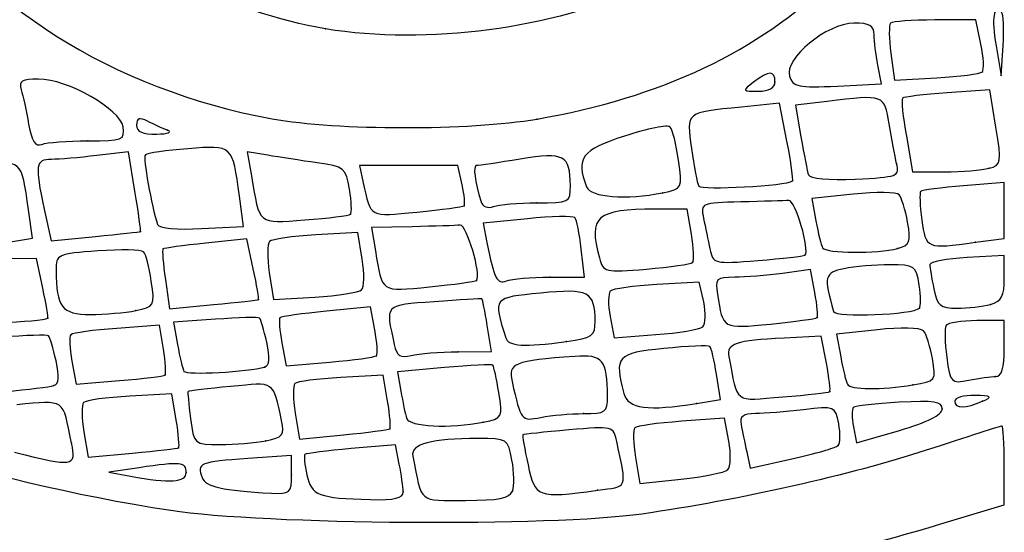
# Model space of a CAD drawing. Units: millimetres. Extents: x -29 to 310, y -66 to 204.
# Drawn here: x 232 to 238, y 192 to 195 of the extents above; entities that cross this region are included whole.
import ezdxf

# ---------------------------------------------------------------- set-up
doc = ezdxf.new("R2010")
doc.units = ezdxf.units.MM

# ---------------------------------------------------------------- blocks, each defined once
blk = doc.blocks.new('SE90')
at = {"color": 7, "linetype": 'Continuous'}
for p, q in [((237.6003, 192.4836), (237.6003, 192.6908)), ((237.2654, 192.3821), (237.6003, 192.4836))]:
    blk.add_line(p, q, dxfattribs=at)
blk = doc.blocks.new('SE89')
blk.add_blockref('SE90', (0, 0))
blk = doc.blocks.new('SE96')
at = {"color": 7, "linetype": 'Continuous'}
for p, q in [((234.3904, 192.7997), (234.1576, 192.7789)), ((234.4108, 192.6977), (234.3904, 192.7997))]:
    blk.add_line(p, q, dxfattribs=at)
blk = doc.blocks.new('SE95')
blk.add_blockref('SE96', (0, 0))
blk = doc.blocks.new('SE98')
at = {"color": 7, "linetype": 'Continuous'}
blk.add_point((234.4312, 192.5508), dxfattribs=at)
blk = doc.blocks.new('SE97')
blk.add_blockref('SE98', (0, 0))
blk = doc.blocks.new('SE100')
at = {"color": 7, "linetype": 'Continuous'}
blk.add_point((235.0076, 192.5552), dxfattribs=at)
blk = doc.blocks.new('SE99')
blk.add_blockref('SE100', (0, 0))
blk = doc.blocks.new('SE102')
at = {"color": 7, "linetype": 'Continuous'}
for p, q in [((233.8431, 192.7434), (233.6133, 192.7269)), ((233.8431, 192.641), (233.8431, 192.7434))]:
    blk.add_line(p, q, dxfattribs=at)
blk = doc.blocks.new('SE101')
blk.add_blockref('SE102', (0, 0))
blk = doc.blocks.new('SE104')
at = {"color": 7, "linetype": 'Continuous'}
blk.add_point((233.8431, 192.641), dxfattribs=at)
blk = doc.blocks.new('SE103')
blk.add_blockref('SE104', (0, 0))
blk = doc.blocks.new('SE106')
at = {"color": 7, "linetype": 'Continuous'}
blk.add_point((235.4553, 192.5593), dxfattribs=at)
blk = doc.blocks.new('SE105')
blk.add_blockref('SE106', (0, 0))
blk = doc.blocks.new('SE108')
at = {"color": 7, "linetype": 'Continuous'}
for p, q in [((233.0391, 192.6785), (232.8793, 192.655)), ((232.8793, 192.655), (232.9937, 192.6338))]:
    blk.add_line(p, q, dxfattribs=at)
blk = doc.blocks.new('SE107')
blk.add_blockref('SE108', (0, 0))
blk = doc.blocks.new('SE110')
at = {"color": 7, "linetype": 'Continuous'}
blk.add_point((233.2877, 192.6529), dxfattribs=at)
blk = doc.blocks.new('SE109')
blk.add_blockref('SE110', (0, 0))
blk = doc.blocks.new('SE112')
at = {"color": 7, "linetype": 'Continuous'}
for p, q in [((236.1256, 192.9391), (235.898, 192.9228)), ((236.1483, 192.8181), (236.1256, 192.9391))]:
    blk.add_line(p, q, dxfattribs=at)
blk = doc.blocks.new('SE111')
blk.add_blockref('SE112', (0, 0))
blk = doc.blocks.new('SE114')
at = {"color": 7, "linetype": 'Continuous'}
for p, q in [((235.6567, 192.7327), (235.6799, 192.5956)), ((235.6799, 192.5956), (235.8968, 192.6178))]:
    blk.add_line(p, q, dxfattribs=at)
blk = doc.blocks.new('SE113')
blk.add_blockref('SE114', (0, 0))
blk = doc.blocks.new('SE116')
at = {"color": 7, "linetype": 'Continuous'}
blk.add_point((236.1424, 192.6685), dxfattribs=at)
blk = doc.blocks.new('SE115')
blk.add_blockref('SE116', (0, 0))
blk = doc.blocks.new('SE118')
at = {"color": 7, "linetype": 'Continuous'}
for p, q in [((236.2423, 192.7623), (236.2604, 192.6757)), ((236.2604, 192.6757), (236.4812, 192.725))]:
    blk.add_line(p, q, dxfattribs=at)
blk = doc.blocks.new('SE117')
blk.add_blockref('SE118', (0, 0))
blk = doc.blocks.new('SE120')
at = {"color": 7, "linetype": 'Continuous'}
blk.add_point((236.7239, 192.7953), dxfattribs=at)
blk = doc.blocks.new('SE119')
blk.add_blockref('SE120', (0, 0))
blk = doc.blocks.new('SE122')
at = {"color": 7, "linetype": 'Continuous'}
blk.add_point((232.6835, 192.8081), dxfattribs=at)
blk = doc.blocks.new('SE121')
blk.add_blockref('SE122', (0, 0))
blk = doc.blocks.new('SE124')
at = {"color": 7, "linetype": 'Continuous'}
for p, q in [((233.2129, 193.0682), (232.9907, 193.0556)), ((233.2351, 192.9297), (233.2129, 193.0682))]:
    blk.add_line(p, q, dxfattribs=at)
blk = doc.blocks.new('SE123')
blk.add_blockref('SE124', (0, 0))
blk = doc.blocks.new('SE126')
at = {"color": 7, "linetype": 'Continuous'}
for p, q in [((232.7483, 192.8675), (232.7707, 192.7347)), ((232.7707, 192.7347), (233.0047, 192.7555))]:
    blk.add_line(p, q, dxfattribs=at)
blk = doc.blocks.new('SE125')
blk.add_blockref('SE126', (0, 0))
blk = doc.blocks.new('SE128')
at = {"color": 7, "linetype": 'Continuous'}
blk.add_point((233.248, 192.7838), dxfattribs=at)
blk = doc.blocks.new('SE127')
blk.add_blockref('SE128', (0, 0))
blk = doc.blocks.new('SE130')
at = {"color": 7, "linetype": 'Continuous'}
blk.add_point((233.708, 192.8203), dxfattribs=at)
blk = doc.blocks.new('SE129')
blk.add_blockref('SE130', (0, 0))
blk = doc.blocks.new('SE132')
at = {"color": 7, "linetype": 'Continuous'}
for p, q in [((236.8057, 192.8944), (236.8221, 192.8092)), ((236.8221, 192.8092), (237.0478, 192.875))]:
    blk.add_line(p, q, dxfattribs=at)
blk = doc.blocks.new('SE131')
blk.add_blockref('SE132', (0, 0))
blk = doc.blocks.new('SE134')
at = {"color": 7, "linetype": 'Continuous'}
blk.add_point((237.2736, 192.9885), dxfattribs=at)
blk = doc.blocks.new('SE133')
blk.add_blockref('SE134', (0, 0))
blk = doc.blocks.new('SE136')
at = {"color": 7, "linetype": 'Continuous'}
for p, q in [((234.3263, 193.1663), (234.1028, 193.1537)), ((234.3493, 193.0299), (234.3263, 193.1663))]:
    blk.add_line(p, q, dxfattribs=at)
blk = doc.blocks.new('SE135')
blk.add_blockref('SE136', (0, 0))
blk = doc.blocks.new('SE138')
at = {"color": 7, "linetype": 'Continuous'}
for p, q in [((233.8628, 192.9661), (233.8847, 192.8295)), ((233.8847, 192.8295), (234.1171, 192.8517))]:
    blk.add_line(p, q, dxfattribs=at)
blk = doc.blocks.new('SE137')
blk.add_blockref('SE138', (0, 0))
blk = doc.blocks.new('SE140')
at = {"color": 7, "linetype": 'Continuous'}
blk.add_point((234.361, 192.8837), dxfattribs=at)
blk = doc.blocks.new('SE139')
blk.add_blockref('SE140', (0, 0))
blk = doc.blocks.new('SE150')
at = {"color": 7, "linetype": 'Continuous'}
for p, q in [((234.649, 193.2057), (234.4019, 193.1833)), ((234.4019, 193.1833), (234.4194, 193.0815))]:
    blk.add_line(p, q, dxfattribs=at)
blk = doc.blocks.new('SE149')
blk.add_blockref('SE150', (0, 0))
blk = doc.blocks.new('SE152')
at = {"color": 7, "linetype": 'Continuous'}
blk.add_point((234.854, 192.9188), dxfattribs=at)
blk = doc.blocks.new('SE151')
blk.add_blockref('SE152', (0, 0))
blk = doc.blocks.new('SE154')
at = {"color": 7, "linetype": 'Continuous'}
blk.add_point((235.3828, 192.9633), dxfattribs=at)
blk = doc.blocks.new('SE153')
blk.add_blockref('SE154', (0, 0))
blk = doc.blocks.new('SE156')
at = {"color": 7, "linetype": 'Continuous'}
for p, q in [((236.1043, 193.0383), (236.083, 193.1711)), ((235.9783, 193.0175), (236.1043, 193.0383))]:
    blk.add_line(p, q, dxfattribs=at)
blk = doc.blocks.new('SE155')
blk.add_blockref('SE156', (0, 0))
blk = doc.blocks.new('SE158')
at = {"color": 7, "linetype": 'Continuous'}
blk.add_point((235.9783, 193.0175), dxfattribs=at)
blk = doc.blocks.new('SE157')
blk.add_blockref('SE158', (0, 0))
blk = doc.blocks.new('SE160')
at = {"color": 7, "linetype": 'Continuous'}
blk.add_point((237.486, 193.0287), dxfattribs=at)
blk = doc.blocks.new('SE159')
blk.add_blockref('SE160', (0, 0))
blk = doc.blocks.new('SE168')
at = {"color": 7, "linetype": 'Continuous'}
for p, q in [((236.6343, 193.3717), (236.4394, 193.3615)), ((236.6624, 193.2299), (236.6343, 193.3717))]:
    blk.add_line(p, q, dxfattribs=at)
blk = doc.blocks.new('SE167')
blk.add_blockref('SE168', (0, 0))
blk = doc.blocks.new('SE170')
at = {"color": 7, "linetype": 'Continuous'}
blk.add_point((236.6799, 193.0792), dxfattribs=at)
blk = doc.blocks.new('SE169')
blk.add_blockref('SE170', (0, 0))
blk = doc.blocks.new('SE174')
at = {"color": 7, "linetype": 'Continuous'}
blk.add_point((232.5905, 193.1108), dxfattribs=at)
blk = doc.blocks.new('SE173')
blk.add_blockref('SE174', (0, 0))
blk = doc.blocks.new('SE176')
at = {"color": 7, "linetype": 'Continuous'}
for p, q in [((236.9321, 193.4057), (236.7163, 193.3826)), ((236.7163, 193.3826), (236.7379, 193.2628))]:
    blk.add_line(p, q, dxfattribs=at)
blk = doc.blocks.new('SE175')
blk.add_blockref('SE176', (0, 0))
blk = doc.blocks.new('SE178')
at = {"color": 7, "linetype": 'Continuous'}
blk.add_point((237.1191, 193.1151), dxfattribs=at)
blk = doc.blocks.new('SE177')
blk.add_blockref('SE178', (0, 0))
blk = doc.blocks.new('SE180')
at = {"color": 7, "linetype": 'Continuous'}
for p, q in [((233.1472, 193.4288), (232.9223, 193.4127)), ((233.1674, 193.3039), (233.1472, 193.4288))]:
    blk.add_line(p, q, dxfattribs=at)
blk = doc.blocks.new('SE179')
blk.add_blockref('SE180', (0, 0))
blk = doc.blocks.new('SE182')
at = {"color": 7, "linetype": 'Continuous'}
for p, q in [((232.6857, 193.24), (232.7086, 193.1179)), ((232.7086, 193.1179), (232.9367, 193.1371))]:
    blk.add_line(p, q, dxfattribs=at)
blk = doc.blocks.new('SE181')
blk.add_blockref('SE182', (0, 0))
blk = doc.blocks.new('SE184')
at = {"color": 7, "linetype": 'Continuous'}
blk.add_point((233.1762, 193.1676), dxfattribs=at)
blk = doc.blocks.new('SE183')
blk.add_blockref('SE184', (0, 0))
blk = doc.blocks.new('SE186')
at = {"color": 7, "linetype": 'Continuous'}
for p, q in [((237.6003, 193.4534), (237.4552, 193.4534)), ((237.6003, 193.3064), (237.6003, 193.4534))]:
    blk.add_line(p, q, dxfattribs=at)
blk = doc.blocks.new('SE185')
blk.add_blockref('SE186', (0, 0))
blk = doc.blocks.new('SE188')
at = {"color": 7, "linetype": 'Continuous'}
blk.add_point((237.5554, 193.1593), dxfattribs=at)
blk = doc.blocks.new('SE187')
blk.add_blockref('SE188', (0, 0))
blk = doc.blocks.new('SE190')
at = {"color": 7, "linetype": 'Continuous'}
for p, q in [((233.4422, 193.4609), (233.2209, 193.4457)), ((233.2209, 193.4457), (233.2423, 193.327))]:
    blk.add_line(p, q, dxfattribs=at)
blk = doc.blocks.new('SE189')
blk.add_blockref('SE190', (0, 0))
blk = doc.blocks.new('SE192')
at = {"color": 7, "linetype": 'Continuous'}
blk.add_point((233.7013, 193.2089), dxfattribs=at)
blk = doc.blocks.new('SE191')
blk.add_blockref('SE192', (0, 0))
blk = doc.blocks.new('SE194')
at = {"color": 7, "linetype": 'Continuous'}
for p, q in [((234.2592, 193.5263), (234.0266, 193.5034)), ((234.282, 193.4048), (234.2592, 193.5263))]:
    blk.add_line(p, q, dxfattribs=at)
blk = doc.blocks.new('SE193')
blk.add_blockref('SE194', (0, 0))
blk = doc.blocks.new('SE196')
at = {"color": 7, "linetype": 'Continuous'}
for p, q in [((233.7925, 193.336), (233.8151, 193.2156)), ((233.8151, 193.2156), (234.0454, 193.2349))]:
    blk.add_line(p, q, dxfattribs=at)
blk = doc.blocks.new('SE195')
blk.add_blockref('SE196', (0, 0))
blk = doc.blocks.new('SE198')
at = {"color": 7, "linetype": 'Continuous'}
blk.add_point((234.2902, 193.2688), dxfattribs=at)
blk = doc.blocks.new('SE197')
blk.add_blockref('SE198', (0, 0))
blk = doc.blocks.new('SE200')
at = {"color": 7, "linetype": 'Continuous'}
for p, q in [((234.897, 193.29), (234.875, 193.4277)), ((234.7213, 193.2896), (234.897, 193.29))]:
    blk.add_line(p, q, dxfattribs=at)
blk = doc.blocks.new('SE199')
blk.add_blockref('SE200', (0, 0))
blk = doc.blocks.new('SE202')
at = {"color": 7, "linetype": 'Continuous'}
blk.add_point((234.7213, 193.2896), dxfattribs=at)
blk = doc.blocks.new('SE201')
blk.add_blockref('SE202', (0, 0))
blk = doc.blocks.new('SE210')
at = {"color": 7, "linetype": 'Continuous'}
blk.add_point((235.2924, 193.3435), dxfattribs=at)
blk = doc.blocks.new('SE209')
blk.add_blockref('SE210', (0, 0))
blk = doc.blocks.new('SE216')
at = {"color": 7, "linetype": 'Continuous'}
for p, q in [((235.9927, 193.6564), (235.7691, 193.6438)), ((236.0157, 193.5517), (235.9927, 193.6564))]:
    blk.add_line(p, q, dxfattribs=at)
blk = doc.blocks.new('SE215')
blk.add_blockref('SE216', (0, 0))
blk = doc.blocks.new('SE218')
at = {"color": 7, "linetype": 'Continuous'}
for p, q in [((235.5225, 193.4751), (235.5435, 193.363)), ((235.5435, 193.363), (235.7633, 193.3795))]:
    blk.add_line(p, q, dxfattribs=at)
blk = doc.blocks.new('SE217')
blk.add_blockref('SE218', (0, 0))
blk = doc.blocks.new('SE220')
at = {"color": 7, "linetype": 'Continuous'}
blk.add_line((236.0109, 193.4214), (236.0109, 193.4214), dxfattribs=at)
blk = doc.blocks.new('SE219')
blk.add_blockref('SE220', (0, 0))
blk = doc.blocks.new('SE228')
at = {"color": 7, "linetype": 'Continuous'}
for p, q in [((232.4983, 193.7801), (232.3295, 193.7796)), ((232.5313, 193.6253), (232.4983, 193.7801))]:
    blk.add_line(p, q, dxfattribs=at)
blk = doc.blocks.new('SE227')
blk.add_blockref('SE228', (0, 0))
blk = doc.blocks.new('SE230')
at = {"color": 7, "linetype": 'Continuous'}
blk.add_point((232.5585, 193.4665), dxfattribs=at)
blk = doc.blocks.new('SE229')
blk.add_blockref('SE230', (0, 0))
blk = doc.blocks.new('SE232')
at = {"color": 7, "linetype": 'Continuous'}
for p, q in [((236.5788, 193.7224), (236.4316, 193.7023)), ((236.6016, 193.6009), (236.5788, 193.7224))]:
    blk.add_line(p, q, dxfattribs=at)
blk = doc.blocks.new('SE231')
blk.add_blockref('SE232', (0, 0))
blk = doc.blocks.new('SE234')
at = {"color": 7, "linetype": 'Continuous'}
blk.add_point((236.6141, 193.4691), dxfattribs=at)
blk = doc.blocks.new('SE233')
blk.add_blockref('SE234', (0, 0))
blk = doc.blocks.new('SE236')
at = {"color": 7, "linetype": 'Continuous'}
blk.add_point((237.1532, 193.5193), dxfattribs=at)
blk = doc.blocks.new('SE235')
blk.add_blockref('SE236', (0, 0))
blk = doc.blocks.new('SE238')
at = {"color": 7, "linetype": 'Continuous'}
blk.add_point((233.022, 193.5064), dxfattribs=at)
blk = doc.blocks.new('SE237')
blk.add_blockref('SE238', (0, 0))
blk = doc.blocks.new('SE240')
at = {"color": 7, "linetype": 'Continuous'}
for p, q in [((233.6077, 193.885), (233.3905, 193.862)), ((233.6414, 193.7268), (233.6077, 193.885))]:
    blk.add_line(p, q, dxfattribs=at)
blk = doc.blocks.new('SE239')
blk.add_blockref('SE240', (0, 0))
blk = doc.blocks.new('SE242')
at = {"color": 7, "linetype": 'Continuous'}
for p, q in [((233.1779, 193.6696), (233.199, 193.5157)), ((233.199, 193.5157), (233.4312, 193.5378))]:
    blk.add_line(p, q, dxfattribs=at)
blk = doc.blocks.new('SE241')
blk.add_blockref('SE242', (0, 0))
blk = doc.blocks.new('SE244')
at = {"color": 7, "linetype": 'Continuous'}
blk.add_point((233.6693, 193.5642), dxfattribs=at)
blk = doc.blocks.new('SE243')
blk.add_blockref('SE244', (0, 0))
blk = doc.blocks.new('SE246')
at = {"color": 7, "linetype": 'Continuous'}
for p, q in [((237.6004, 193.7964), (237.4044, 193.7854)), ((237.6004, 193.6777), (237.6004, 193.7964))]:
    blk.add_line(p, q, dxfattribs=at)
blk = doc.blocks.new('SE245')
blk.add_blockref('SE246', (0, 0))
blk = doc.blocks.new('SE248')
at = {"color": 7, "linetype": 'Continuous'}
blk.add_point((237.5268, 193.5393), dxfattribs=at)
blk = doc.blocks.new('SE247')
blk.add_blockref('SE248', (0, 0))
blk = doc.blocks.new('SE250')
at = {"color": 7, "linetype": 'Continuous'}
for p, q in [((234.1931, 193.9176), (233.9709, 193.9051)), ((234.2154, 193.7782), (234.1931, 193.9176))]:
    blk.add_line(p, q, dxfattribs=at)
blk = doc.blocks.new('SE249')
blk.add_blockref('SE250', (0, 0))
blk = doc.blocks.new('SE252')
at = {"color": 7, "linetype": 'Continuous'}
for p, q in [((233.7259, 193.7066), (233.7472, 193.5648)), ((233.7472, 193.5648), (233.9667, 193.5778))]:
    blk.add_line(p, q, dxfattribs=at)
blk = doc.blocks.new('SE251')
blk.add_blockref('SE252', (0, 0))
blk = doc.blocks.new('SE254')
at = {"color": 7, "linetype": 'Continuous'}
blk.add_line((234.212, 193.6149), (234.2119, 193.6149), dxfattribs=at)
blk = doc.blocks.new('SE253')
blk.add_blockref('SE254', (0, 0))
blk = doc.blocks.new('SE256')
at = {"color": 7, "linetype": 'Continuous'}
for p, q in [((234.4787, 193.9483), (234.2649, 193.9434)), ((234.2649, 193.9434), (234.2853, 193.8209))]:
    blk.add_line(p, q, dxfattribs=at)
blk = doc.blocks.new('SE255')
blk.add_blockref('SE256', (0, 0))
blk = doc.blocks.new('SE258')
at = {"color": 7, "linetype": 'Continuous'}
blk.add_point((234.8176, 193.6656), dxfattribs=at)
blk = doc.blocks.new('SE257')
blk.add_blockref('SE258', (0, 0))
blk = doc.blocks.new('SE260')
at = {"color": 7, "linetype": 'Continuous'}
for p, q in [((235.3872, 193.6821), (235.3704, 193.8307)), ((235.2059, 193.6821), (235.3872, 193.6821))]:
    blk.add_line(p, q, dxfattribs=at)
blk = doc.blocks.new('SE259')
blk.add_blockref('SE260', (0, 0))
blk = doc.blocks.new('SE262')
at = {"color": 7, "linetype": 'Continuous'}
for p, q in [((235.0862, 193.9904), (234.8527, 193.9674)), ((234.8527, 193.9674), (234.8731, 193.8656))]:
    blk.add_line(p, q, dxfattribs=at)
blk = doc.blocks.new('SE261')
blk.add_blockref('SE262', (0, 0))
blk = doc.blocks.new('SE264')
at = {"color": 7, "linetype": 'Continuous'}
blk.add_point((235.2059, 193.6821), dxfattribs=at)
blk = doc.blocks.new('SE263')
blk.add_blockref('SE264', (0, 0))
blk = doc.blocks.new('SE272')
at = {"color": 7, "linetype": 'Continuous'}
for p, q in [((235.9284, 194.0415), (235.7597, 194.041)), ((235.9508, 193.9086), (235.9284, 194.0415))]:
    blk.add_line(p, q, dxfattribs=at)
blk = doc.blocks.new('SE271')
blk.add_blockref('SE272', (0, 0))
blk = doc.blocks.new('SE274')
at = {"color": 7, "linetype": 'Continuous'}
blk.add_point((235.9575, 193.76), dxfattribs=at)
blk = doc.blocks.new('SE273')
blk.add_blockref('SE274', (0, 0))
blk = doc.blocks.new('SE284')
at = {"color": 7, "linetype": 'Continuous'}
blk.add_point((236.5492, 193.798), dxfattribs=at)
blk = doc.blocks.new('SE283')
blk.add_blockref('SE284', (0, 0))
blk = doc.blocks.new('SE294')
at = {"color": 7, "linetype": 'Continuous'}
for p, q in [((236.8044, 194.12), (236.5863, 194.0977)), ((236.5863, 194.0977), (236.6075, 193.9797))]:
    blk.add_line(p, q, dxfattribs=at)
blk = doc.blocks.new('SE293')
blk.add_blockref('SE294', (0, 0))
blk = doc.blocks.new('SE296')
at = {"color": 7, "linetype": 'Continuous'}
blk.add_point((237.0375, 193.8335), dxfattribs=at)
blk = doc.blocks.new('SE295')
blk.add_blockref('SE296', (0, 0))
blk = doc.blocks.new('SE298')
at = {"color": 7, "linetype": 'Continuous'}
for p, q in [((232.4769, 193.8876), (232.4558, 194.0381)), ((232.3514, 193.8669), (232.4769, 193.8876))]:
    blk.add_line(p, q, dxfattribs=at)
blk = doc.blocks.new('SE297')
blk.add_blockref('SE298', (0, 0))
blk = doc.blocks.new('SE304')
at = {"color": 7, "linetype": 'Continuous'}
for p, q in [((237.6003, 194.1811), (237.3861, 194.1639)), ((237.6003, 194.034), (237.6003, 194.1811)), ((237.6003, 193.887), (237.6003, 194.034)), ((237.4487, 193.8662), (237.6003, 193.887))]:
    blk.add_line(p, q, dxfattribs=at)
blk = doc.blocks.new('SE303')
blk.add_blockref('SE304', (0, 0))
blk = doc.blocks.new('SE306')
at = {"color": 7, "linetype": 'Continuous'}
blk.add_point((237.4487, 193.8662), dxfattribs=at)
blk = doc.blocks.new('SE305')
blk.add_blockref('SE306', (0, 0))
blk = doc.blocks.new('SE308')
at = {"color": 7, "linetype": 'Continuous'}
for p, q in [((232.9834, 194.3434), (232.817, 194.3234)), ((233.0175, 194.1352), (232.9834, 194.3434))]:
    blk.add_line(p, q, dxfattribs=at)
blk = doc.blocks.new('SE307')
blk.add_blockref('SE308', (0, 0))
blk = doc.blocks.new('SE310')
at = {"color": 7, "linetype": 'Continuous'}
for p, q in [((232.5394, 194.0414), (232.5751, 193.8747)), ((232.5751, 193.8747), (232.8089, 193.897))]:
    blk.add_line(p, q, dxfattribs=at)
blk = doc.blocks.new('SE309')
blk.add_blockref('SE310', (0, 0))
blk = doc.blocks.new('SE312')
at = {"color": 7, "linetype": 'Continuous'}
blk.add_point((233.0471, 193.9232), dxfattribs=at)
blk = doc.blocks.new('SE311')
blk.add_blockref('SE312', (0, 0))
blk = doc.blocks.new('SE314')
at = {"color": 7, "linetype": 'Continuous'}
for p, q in [((233.5894, 193.9494), (233.5681, 194.1102)), ((233.369, 193.9382), (233.5894, 193.9494))]:
    blk.add_line(p, q, dxfattribs=at)
blk = doc.blocks.new('SE313')
blk.add_blockref('SE314', (0, 0))
blk = doc.blocks.new('SE316')
at = {"color": 7, "linetype": 'Continuous'}
for p, q in [((233.7184, 194.3249), (233.61, 194.3436)), ((233.61, 194.3436), (233.6314, 194.217))]:
    blk.add_line(p, q, dxfattribs=at)
blk = doc.blocks.new('SE315')
blk.add_blockref('SE316', (0, 0))
blk = doc.blocks.new('SE318')
at = {"color": 7, "linetype": 'Continuous'}
blk.add_point((234.1537, 194.0144), dxfattribs=at)
blk = doc.blocks.new('SE317')
blk.add_blockref('SE318', (0, 0))
blk = doc.blocks.new('SE320')
at = {"color": 7, "linetype": 'Continuous'}
for p, q in [((234.4607, 194.2702), (234.2013, 194.2702)), ((234.2013, 194.2702), (234.221, 194.1803)), ((234.7201, 194.2702), (234.4607, 194.2702)), ((234.7421, 194.1698), (234.7201, 194.2702))]:
    blk.add_line(p, q, dxfattribs=at)
blk = doc.blocks.new('SE319')
blk.add_blockref('SE320', (0, 0))
blk = doc.blocks.new('SE322')
at = {"color": 7, "linetype": 'Continuous'}
blk.add_point((234.7529, 194.0591), dxfattribs=at)
blk = doc.blocks.new('SE321')
blk.add_blockref('SE322', (0, 0))
blk = doc.blocks.new('SE324')
at = {"color": 7, "linetype": 'Continuous'}
blk.add_point((235.1363, 194.0741), dxfattribs=at)
blk = doc.blocks.new('SE323')
blk.add_blockref('SE324', (0, 0))
blk = doc.blocks.new('SE330')
at = {"color": 7, "linetype": 'Continuous'}
blk.add_point((235.8007, 194.1275), dxfattribs=at)
blk = doc.blocks.new('SE329')
blk.add_blockref('SE330', (0, 0))
blk = doc.blocks.new('SE332')
at = {"color": 7, "linetype": 'Continuous'}
for p, q in [((236.4152, 194.5991), (236.2155, 194.5791)), ((236.4546, 194.3988), (236.4152, 194.5991))]:
    blk.add_line(p, q, dxfattribs=at)
blk = doc.blocks.new('SE331')
blk.add_blockref('SE332', (0, 0))
blk = doc.blocks.new('SE334')
at = {"color": 7, "linetype": 'Continuous'}
blk.add_point((236.4836, 194.1896), dxfattribs=at)
blk = doc.blocks.new('SE333')
blk.add_blockref('SE334', (0, 0))
blk = doc.blocks.new('SE338')
at = {"color": 7, "linetype": 'Continuous'}
for p, q in [((236.6662, 194.609), (236.4999, 194.589)), ((236.4999, 194.589), (236.5287, 194.4214))]:
    blk.add_line(p, q, dxfattribs=at)
blk = doc.blocks.new('SE337')
blk.add_blockref('SE338', (0, 0))
blk = doc.blocks.new('SE340')
at = {"color": 7, "linetype": 'Continuous'}
blk.add_point((237.033, 194.2811), dxfattribs=at)
blk = doc.blocks.new('SE339')
blk.add_blockref('SE340', (0, 0))
blk = doc.blocks.new('SE348')
at = {"color": 7, "linetype": 'Continuous'}
for p, q in [((237.5247, 194.6702), (237.3, 194.6542)), ((237.5565, 194.4724), (237.5247, 194.6702))]:
    blk.add_line(p, q, dxfattribs=at)
blk = doc.blocks.new('SE347')
blk.add_blockref('SE348', (0, 0))
blk = doc.blocks.new('SE350')
at = {"color": 7, "linetype": 'Continuous'}
for p, q in [((237.0841, 194.4253), (237.1167, 194.2375)), ((237.1167, 194.2375), (237.285, 194.2379))]:
    blk.add_line(p, q, dxfattribs=at)
blk = doc.blocks.new('SE349')
blk.add_blockref('SE350', (0, 0))
blk = doc.blocks.new('SE352')
at = {"color": 7, "linetype": 'Continuous'}
blk.add_point((237.5208, 194.2565), dxfattribs=at)
blk = doc.blocks.new('SE351')
blk.add_blockref('SE352', (0, 0))
blk = doc.blocks.new('SE370')
at = {"color": 7, "linetype": 'Continuous'}
blk.add_point((232.7699, 194.4008), dxfattribs=at)
blk = doc.blocks.new('SE369')
blk.add_blockref('SE370', (0, 0))
blk = doc.blocks.new('SE372')
at = {"color": 7, "linetype": 'Continuous'}
blk.add_point((233.1897, 194.4568), dxfattribs=at)
blk = doc.blocks.new('SE371')
blk.add_blockref('SE372', (0, 0))
blk = doc.blocks.new('SE374')
at = {"color": 7, "linetype": 'Continuous'}
blk.add_point((235.1375, 194.516), dxfattribs=at)
blk = doc.blocks.new('SE373')
blk.add_blockref('SE374', (0, 0))
blk = doc.blocks.new('SE376')
at = {"color": 7, "linetype": 'Continuous'}
blk.add_point((234.0228, 194.9909), dxfattribs=at)
blk = doc.blocks.new('SE375')
blk.add_blockref('SE376', (0, 0))
blk = doc.blocks.new('SE452')
at = {"color": 7, "linetype": 'Continuous'}
blk.add_point((236.3915, 194.7112), dxfattribs=at)
blk = doc.blocks.new('SE451')
blk.add_blockref('SE452', (0, 0))
blk = doc.blocks.new('SE454')
at = {"color": 7, "linetype": 'Continuous'}
for p, q in [((236.9539, 194.7005), (236.9341, 194.7998)), ((236.7212, 194.6895), (236.9539, 194.7005))]:
    blk.add_line(p, q, dxfattribs=at)
blk = doc.blocks.new('SE453')
blk.add_blockref('SE454', (0, 0))
blk = doc.blocks.new('SE466')
at = {"color": 7, "linetype": 'Continuous'}
for p, q in [((237.4498, 195.0379), (237.2337, 195.0379)), ((237.4765, 194.9105), (237.4498, 195.0379))]:
    blk.add_line(p, q, dxfattribs=at)
blk = doc.blocks.new('SE465')
blk.add_blockref('SE466', (0, 0))
blk = doc.blocks.new('SE468')
at = {"color": 7, "linetype": 'Continuous'}
for p, q in [((237.0028, 194.8624), (237.0218, 194.7207)), ((237.0218, 194.7207), (237.2439, 194.7333))]:
    blk.add_line(p, q, dxfattribs=at)
blk = doc.blocks.new('SE467')
blk.add_blockref('SE468', (0, 0))
blk = doc.blocks.new('SE470')
at = {"color": 7, "linetype": 'Continuous'}
blk.add_point((237.4847, 194.7644), dxfattribs=at)
blk = doc.blocks.new('SE469')
blk.add_blockref('SE470', (0, 0))
blk = doc.blocks.new('SE476')
at = {"color": 7, "linetype": 'Continuous'}
for p, q in [((237.557, 194.9021), (237.584, 194.7439)), ((237.584, 194.7439), (237.5941, 194.9026))]:
    blk.add_line(p, q, dxfattribs=at)
blk = doc.blocks.new('SE475')
blk.add_blockref('SE476', (0, 0))

msp = doc.modelspace()

# ---------------------------------------------------------------- linework, layer by layer
at = {"color": 7, "linetype": 'Continuous'}
for points in [[(231.8813, 195.6961), (232.1594, 195.1395), (232.9015, 194.6691), (233.741, 194.5171)], [(234.0228, 194.9909), (233.5268, 195.0729), (232.955, 195.3612), (232.7335, 195.6409)], [(235.6864, 195.2109), (235.232, 194.9926), (234.5546, 194.903), (234.0228, 194.9909)], [(235.1375, 194.516), (235.7891, 194.628), (236.3087, 194.8738), (236.6929, 195.252)], [(237.5859, 195.0796), (237.5436, 195.1219), (237.5318, 195.0499), (237.557, 194.9021)], [(237.5941, 194.9026), (237.5996, 194.9899), (237.596, 195.0695), (237.5859, 195.0796)], [(236.808, 195.0211), (236.6656, 195.0205), (236.4392, 194.8346), (236.4684, 194.7423)], [(236.9142, 194.9603), (236.9142, 195.0078), (236.8903, 195.0215), (236.808, 195.0211)], [(237.0007, 195.021), (236.9914, 195.0116), (236.9923, 194.9403), (237.0028, 194.8624)], [(237.2337, 195.0379), (237.1149, 195.0379), (237.01, 195.0303), (237.0007, 195.021)], [(236.9341, 194.7998), (236.9232, 194.8544), (236.9142, 194.9266), (236.9142, 194.9603)], [(233.2061, 192.4522), (231.1417, 192.7697), (229.5597, 193.7032), (228.9877, 194.9414)], [(237.4847, 194.7644), (237.495, 194.7747), (237.4913, 194.8404), (237.4765, 194.9105)], [(236.3915, 194.7112), (236.3915, 194.7722), (236.3607, 194.7719), (236.2791, 194.7102)], [(237.2439, 194.7333), (237.3661, 194.7402), (237.4745, 194.7542), (237.4847, 194.7644)], [(232.5096, 194.7268), (232.4216, 194.7274), (232.4044, 194.7168), (232.418, 194.6704)], [(232.9551, 194.4744), (232.9419, 194.5673), (232.6623, 194.7257), (232.5096, 194.7268)], [(236.2791, 194.7102), (236.2182, 194.6642), (236.2192, 194.6622), (236.3036, 194.6622)], [(236.3036, 194.6622), (236.3599, 194.6622), (236.3915, 194.6798), (236.3915, 194.7112)], [(236.4684, 194.7423), (236.4864, 194.6855), (236.5139, 194.6797), (236.7212, 194.6895)], [(232.418, 194.6704), (232.4272, 194.6389), (232.4447, 194.5572), (232.4569, 194.4887)], [(236.9933, 194.4907), (236.9688, 194.6446), (236.9672, 194.6452), (236.6662, 194.609)], [(237.3, 194.6542), (237.1764, 194.6453), (237.0699, 194.6325), (237.0634, 194.6256)], [(237.0634, 194.6256), (237.0568, 194.6188), (237.0661, 194.5287), (237.0841, 194.4253)], [(236.2155, 194.5791), (235.9166, 194.5491), (235.9247, 194.5558), (235.9511, 194.3599)], [(232.4569, 194.4887), (232.473, 194.398), (232.4919, 194.3692), (232.5266, 194.3825)], [(233.0835, 194.5044), (233.0411, 194.5262), (233.0264, 194.5209), (233.0264, 194.4837)], [(233.1897, 194.4568), (233.1628, 194.4668), (233.115, 194.4882), (233.0835, 194.5044)], [(233.741, 194.5171), (234.0822, 194.4554), (234.7813, 194.4548), (235.1375, 194.516)], [(235.8394, 194.4737), (235.8275, 194.4869), (235.719, 194.4655), (235.5982, 194.4262)], [(237.033, 194.2811), (237.0233, 194.32), (237.0054, 194.4143), (236.9933, 194.4907)], [(232.7699, 194.4008), (232.9541, 194.4008), (232.965, 194.4051), (232.9551, 194.4744)], [(233.0264, 194.4837), (233.0264, 194.4483), (233.0577, 194.4343), (233.1325, 194.4361)], [(233.1325, 194.4361), (233.1909, 194.4375), (233.2167, 194.4468), (233.1897, 194.4568)], [(235.8826, 194.299), (235.8708, 194.382), (235.8514, 194.4606), (235.8394, 194.4737)], [(237.5208, 194.2565), (237.5843, 194.2736), (237.5865, 194.2865), (237.5565, 194.4724)], [(232.5266, 194.3825), (232.5529, 194.3926), (232.6623, 194.4008), (232.7699, 194.4008)], [(235.5982, 194.4262), (235.3719, 194.3527), (235.3403, 194.3102), (235.3985, 194.1585)], [(236.4836, 194.1896), (236.4893, 194.1945), (236.4763, 194.2886), (236.4546, 194.3988)], [(236.5287, 194.4214), (236.5446, 194.3292), (236.5624, 194.2391), (236.5683, 194.2212)], [(233.2972, 194.3595), (233.1822, 194.3503), (233.081, 194.3357), (233.0724, 194.3271)], [(233.5681, 194.1102), (233.5323, 194.3797), (233.5336, 194.3785), (233.2972, 194.3595)], [(235.3128, 194.164), (235.3119, 194.326), (235.2814, 194.3423), (235.0491, 194.3046)], [(235.9511, 194.3599), (235.9638, 194.2656), (235.9812, 194.1767), (235.9898, 194.1623)], [(232.4558, 194.0381), (232.4179, 194.3069), (232.4311, 194.2958), (232.1679, 194.2779)], [(232.5771, 194.3031), (232.4931, 194.3028), (232.4892, 194.2753), (232.5394, 194.0414)], [(232.817, 194.3234), (232.7255, 194.3124), (232.6176, 194.3033), (232.5771, 194.3031)], [(233.0724, 194.3271), (233.0589, 194.3136), (233.1047, 194.0545), (233.1373, 193.9598)], [(233.9782, 194.285), (233.8949, 194.2966), (233.778, 194.3146), (233.7184, 194.3249)], [(234.1487, 194.1462), (234.1307, 194.2576), (234.1215, 194.265), (233.9782, 194.285)], [(235.0491, 194.3046), (234.9339, 194.2859), (234.83, 194.2705), (234.8182, 194.2704)], [(235.8007, 194.1275), (235.903, 194.148), (235.9039, 194.1498), (235.8826, 194.299)], [(236.8148, 194.1994), (237.0379, 194.2098), (237.0496, 194.2142), (237.033, 194.2811)], [(234.8182, 194.2704), (234.7985, 194.2702), (234.809, 194.1878), (234.8428, 194.0789)], [(237.285, 194.2379), (237.3776, 194.2382), (237.4837, 194.2465), (237.5208, 194.2565)], [(233.6314, 194.217), (233.6757, 193.9552), (233.6626, 193.9661), (233.9132, 193.984)], [(234.221, 194.1803), (234.2616, 193.995), (234.2513, 194.0005), (234.505, 194.0255)], [(235.9898, 194.1623), (236.0032, 194.1398), (236.4545, 194.1647), (236.4836, 194.1896)], [(236.5683, 194.2212), (236.5746, 194.202), (236.6766, 194.193), (236.8148, 194.1994)], [(233.0471, 193.9232), (233.0495, 193.9253), (233.0362, 194.0208), (233.0175, 194.1352)], [(234.1537, 194.0144), (234.1615, 194.0222), (234.1593, 194.0815), (234.1487, 194.1462)], [(234.7529, 194.0591), (234.7591, 194.0648), (234.7542, 194.1146), (234.7421, 194.1698)], [(235.1363, 194.0741), (235.3078, 194.0741), (235.3133, 194.077), (235.3128, 194.164)], [(235.3985, 194.1585), (235.4198, 194.1031), (235.6068, 194.0887), (235.8007, 194.1275)], [(237.046, 194.1164), (237.0331, 194.1307), (236.9243, 194.1323), (236.8044, 194.12)], [(237.1595, 194.1343), (237.1527, 194.1275), (237.1555, 194.0597), (237.1657, 193.9837)], [(237.3861, 194.1639), (237.2683, 194.1544), (237.1664, 194.1411), (237.1595, 194.1343)], [(234.8428, 194.0789), (234.8505, 194.0539), (234.8788, 194.0432), (234.9079, 194.0544)], [(234.9079, 194.0544), (234.9362, 194.0653), (235.039, 194.0741), (235.1363, 194.0741)], [(236.2112, 194.079), (236.0022, 194.0742), (235.9985, 194.0726), (236.0151, 193.9925)], [(236.464, 194.0872), (236.4421, 194.0854), (236.3283, 194.0817), (236.2112, 194.079)], [(236.5492, 193.798), (236.5777, 193.8217), (236.4986, 194.09), (236.464, 194.0872)], [(237.0907, 193.972), (237.0791, 194.0371), (237.059, 194.1021), (237.046, 194.1164)], [(234.505, 194.0255), (234.6351, 194.0383), (234.7467, 194.0534), (234.7529, 194.0591)], [(235.7597, 194.041), (235.4494, 194.0402), (235.4071, 194.0032), (235.4658, 193.7839)], [(233.9132, 193.984), (234.0377, 193.9929), (234.1459, 194.0066), (234.1537, 194.0144)], [(235.3367, 193.9964), (235.3273, 194.0057), (235.2146, 194.003), (235.0862, 193.9904)], [(235.3704, 193.8307), (235.3612, 193.9125), (235.346, 193.987), (235.3367, 193.9964)], [(236.0151, 193.9925), (236.0245, 193.9475), (236.0395, 193.8749), (236.0486, 193.831)], [(236.6075, 193.9797), (236.6192, 193.9148), (236.6351, 193.8507), (236.6427, 193.8373)], [(237.0375, 193.8335), (237.1028, 193.8511), (237.1092, 193.8676), (237.0907, 193.972)], [(237.1657, 193.9837), (237.186, 193.832), (237.1893, 193.8306), (237.4487, 193.8662)], [(232.8089, 193.897), (232.9375, 193.9093), (233.0447, 193.921), (233.0471, 193.9232)], [(233.1373, 193.9598), (233.1439, 193.9408), (233.241, 193.9318), (233.369, 193.9382)], [(234.7324, 193.9565), (234.7105, 193.9547), (234.5964, 193.951), (234.4787, 193.9483)], [(234.8176, 193.6656), (234.8453, 193.6932), (234.7673, 193.9594), (234.7324, 193.9565)], [(233.3905, 193.862), (233.2711, 193.8493), (233.1697, 193.8355), (233.1651, 193.8312)], [(233.7266, 193.8705), (233.7145, 193.8584), (233.7142, 193.7846), (233.7259, 193.7066)], [(233.9709, 193.9051), (233.8486, 193.8982), (233.7387, 193.8826), (233.7266, 193.8705)], [(234.8731, 193.8656), (234.9119, 193.6721), (234.926, 193.6442), (234.9759, 193.6634)], [(235.9575, 193.76), (235.9662, 193.7686), (235.9631, 193.8355), (235.9508, 193.9086)], [(232.8222, 193.8207), (232.6095, 193.8057), (232.6017, 193.8021), (232.6021, 193.7191)], [(233.063, 193.8163), (233.0518, 193.8273), (232.9435, 193.8292), (232.8222, 193.8207)], [(233.1036, 193.6616), (233.0925, 193.7358), (233.0742, 193.8054), (233.063, 193.8163)], [(233.1651, 193.8312), (233.1606, 193.8269), (233.1663, 193.7542), (233.1779, 193.6696)], [(234.2853, 193.8209), (234.3221, 193.599), (234.3114, 193.6061), (234.5706, 193.6317)], [(236.0486, 193.831), (236.0647, 193.7531), (236.0705, 193.7517), (236.3018, 193.7702)], [(236.6427, 193.8373), (236.6594, 193.808), (236.9325, 193.8054), (237.0375, 193.8335)], [(234.2119, 193.6149), (234.2261, 193.628), (234.2276, 193.7015), (234.2154, 193.7782)], [(235.4658, 193.7839), (235.4858, 193.7089), (235.4948, 193.7068), (235.7142, 193.7252)], [(235.7142, 193.7252), (235.8394, 193.7357), (235.9489, 193.7513), (235.9575, 193.76)], [(236.3018, 193.7702), (236.432, 193.7806), (236.5433, 193.7931), (236.5492, 193.798)], [(237.4044, 193.7854), (237.2965, 193.7793), (237.2083, 193.7627), (237.2083, 193.7486)], [(232.6021, 193.7191), (232.6031, 193.5238), (232.6321, 193.4861), (232.7811, 193.4861)], [(233.6693, 193.5642), (233.6725, 193.5666), (233.66, 193.6398), (233.6414, 193.7268)], [(236.7553, 193.7271), (236.652, 193.7064), (236.647, 193.6856), (236.7008, 193.5013)], [(236.9963, 193.7474), (236.9197, 193.7474), (236.8113, 193.7383), (236.7553, 193.7271)], [(237.1517, 193.6412), (237.1364, 193.7419), (237.1283, 193.7474), (236.9963, 193.7474)], [(237.2083, 193.7486), (237.2083, 193.7345), (237.2175, 193.677), (237.2287, 193.6208)], [(237.1864, 192.199), (234.2848, 191.3661), (230.8683, 191.992), (229.1616, 193.6692)], [(233.022, 193.5064), (233.1207, 193.5262), (233.1232, 193.531), (233.1036, 193.6616)], [(234.5706, 193.6317), (234.7006, 193.6445), (234.8117, 193.6597), (234.8176, 193.6656)], [(234.9759, 193.6634), (235.0027, 193.6737), (235.1062, 193.6821), (235.2059, 193.6821)], [(236.1791, 193.6821), (236.0825, 193.6821), (236.075, 193.6746), (236.0883, 193.5922)], [(236.4316, 193.7023), (236.3506, 193.6912), (236.237, 193.6821), (236.1791, 193.6821)], [(237.5268, 193.5393), (237.5859, 193.5552), (237.6003, 193.5823), (237.6004, 193.6777)], [(232.5585, 193.4665), (232.5617, 193.4687), (232.5495, 193.5402), (232.5313, 193.6253)], [(233.9667, 193.5778), (234.0874, 193.585), (234.1978, 193.6017), (234.212, 193.6149)], [(235.4435, 193.4497), (235.4426, 193.6068), (235.4098, 193.6238), (235.1551, 193.5987)], [(235.5235, 193.6091), (235.5114, 193.597), (235.511, 193.5367), (235.5225, 193.4751)], [(235.7691, 193.6438), (235.6462, 193.6368), (235.5356, 193.6212), (235.5235, 193.6091)], [(237.1532, 193.5193), (237.1613, 193.528), (237.1606, 193.5828), (237.1517, 193.6412)], [(237.2287, 193.6208), (237.2464, 193.5325), (237.2629, 193.5188), (237.3512, 193.5192)], [(233.4312, 193.5378), (233.559, 193.55), (233.6661, 193.5618), (233.6693, 193.5642)], [(234.5946, 193.553), (234.3293, 193.5336), (234.3374, 193.5423), (234.3846, 193.3274)], [(234.8463, 193.5681), (234.8426, 193.5696), (234.7293, 193.5628), (234.5946, 193.553)], [(234.875, 193.4277), (234.8629, 193.5033), (234.85, 193.5665), (234.8463, 193.5681)], [(235.1551, 193.5987), (234.9038, 193.5739), (234.9062, 193.5771), (234.972, 193.3635)], [(236.0109, 193.4214), (236.0262, 193.4355), (236.0284, 193.4941), (236.0157, 193.5517)], [(236.0883, 193.5922), (236.1179, 193.4081), (236.1134, 193.4106), (236.3676, 193.4356)], [(236.6141, 193.4691), (236.6198, 193.4748), (236.6141, 193.5341), (236.6016, 193.6009)], [(232.7811, 193.4861), (232.8576, 193.4861), (232.966, 193.4952), (233.022, 193.5064)], [(234.0266, 193.5034), (233.8988, 193.4908), (233.7887, 193.4751), (233.782, 193.4685)], [(236.7008, 193.5013), (236.7104, 193.4685), (237.1213, 193.4848), (237.1532, 193.5193)], [(237.3512, 193.5192), (237.4074, 193.5194), (237.4864, 193.5285), (237.5268, 193.5393)], [(232.0671, 193.4472), (232.0773, 193.4298), (232.5314, 193.4477), (232.5585, 193.4665)], [(233.6745, 193.4673), (233.6684, 193.4722), (233.5639, 193.4693), (233.4422, 193.4609)], [(233.7124, 193.3395), (233.6976, 193.405), (233.6805, 193.4625), (233.6745, 193.4673)], [(233.782, 193.4685), (233.7754, 193.4618), (233.7801, 193.4022), (233.7925, 193.336)], [(235.2924, 193.3435), (235.429, 193.3622), (235.444, 193.3727), (235.4435, 193.4497)], [(236.3676, 193.4356), (236.4975, 193.4484), (236.6085, 193.4635), (236.6141, 193.4691)], [(237.4552, 193.4534), (237.3754, 193.4534), (237.3029, 193.4417), (237.2941, 193.4274)], [(232.9223, 193.4127), (232.7985, 193.4038), (232.6895, 193.3888), (232.68, 193.3793)], [(234.2902, 193.2688), (234.2982, 193.2768), (234.2945, 193.338), (234.282, 193.4048)], [(235.7633, 193.3795), (235.8842, 193.3885), (235.9956, 193.4074), (236.0109, 193.4214)], [(237.1741, 193.4003), (237.1597, 193.416), (237.0507, 193.4184), (236.9321, 193.4057)], [(237.2213, 193.2536), (237.2098, 193.3185), (237.1885, 193.3846), (237.1741, 193.4003)], [(237.2941, 193.4274), (237.2853, 193.4131), (237.2865, 193.3382), (237.2969, 193.2609)], [(232.5623, 193.373), (232.5554, 193.3798), (232.4428, 193.3764), (232.3119, 193.3654)], [(232.6015, 193.2414), (232.5868, 193.3069), (232.5691, 193.3661), (232.5623, 193.373)], [(232.68, 193.3793), (232.6705, 193.3698), (232.6731, 193.3071), (232.6857, 193.24)], [(234.972, 193.3635), (234.9861, 193.3179), (235.0684, 193.3128), (235.2924, 193.3435)], [(236.4394, 193.3615), (236.1835, 193.3481), (236.1346, 193.3318), (236.1478, 193.2644)], [(233.1762, 193.1676), (233.1825, 193.1739), (233.1786, 193.2353), (233.1674, 193.3039)], [(233.2423, 193.327), (233.254, 193.2617), (233.2693, 193.1984), (233.2761, 193.1862)], [(233.7013, 193.2089), (233.7276, 193.2168), (233.731, 193.2569), (233.7124, 193.3395)], [(234.3846, 193.3274), (234.398, 193.2667), (234.4167, 193.2546), (234.4735, 193.2698)], [(235.8053, 193.3066), (235.5577, 193.2817), (235.5429, 193.265), (235.5953, 193.0695)], [(236.0489, 193.3168), (236.0418, 193.3239), (235.9322, 193.3193), (235.8053, 193.3066)], [(236.083, 193.1711), (236.0713, 193.2441), (236.056, 193.3097), (236.0489, 193.3168)], [(237.5554, 193.1593), (237.5869, 193.1593), (237.6003, 193.2034), (237.6003, 193.3064)], [(232.5905, 193.1108), (232.6168, 193.1188), (232.6202, 193.1589), (232.6015, 193.2414)], [(234.0454, 193.2349), (234.172, 193.2455), (234.2822, 193.2608), (234.2902, 193.2688)], [(234.4735, 193.2698), (234.5132, 193.2804), (234.6246, 193.2893), (234.7213, 193.2896)], [(235.336, 193.2651), (235.0147, 193.2418), (234.9844, 193.2297), (235.0058, 193.1333)], [(235.5089, 193.0532), (235.508, 193.2466), (235.4841, 193.2759), (235.336, 193.2651)], [(236.1478, 193.2644), (236.1978, 193.0101), (236.1706, 193.0305), (236.4325, 193.0514)], [(236.7379, 193.2628), (236.7497, 193.1969), (236.7657, 193.132), (236.7734, 193.1185)], [(237.1191, 193.1151), (237.2402, 193.1351), (237.2419, 193.1374), (237.2213, 193.2536)], [(237.2969, 193.2609), (237.3151, 193.1252), (237.3191, 193.1211), (237.4131, 193.1399)], [(228.7006, 193.2123), (229.878, 192.0387), (231.7124, 191.3245), (233.9902, 191.1529)], [(233.2761, 193.1862), (233.2877, 193.1657), (233.6165, 193.1832), (233.7013, 193.2089)], [(234.905, 193.2182), (234.9001, 193.2236), (234.7849, 193.218), (234.649, 193.2057)], [(234.936, 193.074), (234.9238, 193.1479), (234.9098, 193.2128), (234.905, 193.2182)], [(236.6799, 193.0792), (236.6857, 193.0841), (236.6779, 193.1519), (236.6624, 193.2299)], [(232.9367, 193.1371), (233.0621, 193.1476), (233.1699, 193.1613), (233.1762, 193.1676)], [(233.7907, 192.9265), (233.7435, 193.1401), (233.7588, 193.1298), (233.5222, 193.1065)], [(234.1028, 193.1537), (233.9799, 193.1467), (233.8707, 193.1324), (233.8601, 193.1219)], [(237.4131, 193.1399), (237.4667, 193.1506), (237.5307, 193.1593), (237.5554, 193.1593)], [(232.3321, 193.0794), (232.4534, 193.0904), (232.5697, 193.1045), (232.5905, 193.1108)], [(233.5222, 193.1065), (233.4022, 193.0947), (233.3013, 193.0831), (233.298, 193.0807)], [(233.8601, 193.1219), (233.8496, 193.1113), (233.8508, 193.0413), (233.8628, 192.9661)], [(235.0058, 193.1333), (235.0523, 192.9236), (235.0531, 192.9227), (235.1574, 192.9436)], [(236.7734, 193.1185), (236.7903, 193.0889), (236.951, 193.0873), (237.1191, 193.1151)], [(232.6835, 192.8081), (232.6357, 193.0456), (232.652, 193.0343), (232.3947, 193.0098)], [(232.9907, 193.0556), (232.8685, 193.0487), (232.7589, 193.0335), (232.7472, 193.0217)], [(233.298, 193.0807), (233.2947, 193.0784), (233.3003, 193.0142), (233.3105, 192.9382)], [(234.4194, 193.0815), (234.429, 193.0255), (234.4425, 192.9613), (234.4494, 192.9388)], [(234.854, 192.9188), (234.9557, 192.9392), (234.9576, 192.9429), (234.936, 193.074)], [(235.3828, 192.9633), (235.4992, 192.9633), (235.5093, 192.9705), (235.5089, 193.0532)], [(235.5953, 193.0695), (235.6167, 192.9897), (235.7229, 192.9753), (235.9783, 193.0175)], [(236.4325, 193.0514), (236.5627, 193.0618), (236.674, 193.0744), (236.6799, 193.0792)], [(237.2736, 192.9885), (237.2736, 193.0268), (237.2294, 193.0335), (237.0467, 193.0232)], [(237.4451, 193.059), (237.3867, 193.0603), (237.339, 193.0466), (237.339, 193.0287)], [(237.486, 193.0287), (237.5407, 193.0522), (237.5341, 193.0571), (237.4451, 193.059)], [(230.3406, 192.9839), (231.2963, 192.4489), (232.3883, 192.1378), (233.7778, 192.0046)], [(232.7472, 193.0217), (232.7354, 193.01), (232.7359, 192.9406), (232.7483, 192.8675)], [(234.361, 192.8837), (234.3672, 192.8891), (234.362, 192.9549), (234.3493, 193.0299)], [(236.5421, 192.9839), (236.4503, 192.9729), (236.3361, 192.9638), (236.2884, 192.9636)], [(236.7274, 192.9101), (236.7094, 193.0023), (236.7059, 193.0036), (236.5421, 192.9839)], [(236.8045, 192.995), (236.7962, 192.9866), (236.7967, 192.9413), (236.8057, 192.8944)], [(237.0467, 193.0232), (236.9218, 193.0162), (236.8129, 193.0035), (236.8045, 192.995)], [(237.0478, 192.875), (237.1935, 192.9175), (237.2736, 192.9578), (237.2736, 192.9885)], [(237.339, 193.0287), (237.339, 192.9899), (237.3957, 192.9899), (237.486, 193.0287)], [(233.248, 192.7838), (233.2531, 192.7879), (233.2473, 192.8535), (233.2351, 192.9297)], [(233.3105, 192.9382), (233.329, 192.8003), (233.3293, 192.8), (233.4676, 192.8)], [(234.4494, 192.9388), (234.4629, 192.8945), (234.6791, 192.8838), (234.854, 192.9188)], [(235.1574, 192.9436), (235.2117, 192.9544), (235.3131, 192.9633), (235.3828, 192.9633)], [(236.2884, 192.9636), (236.2233, 192.9634), (236.2044, 192.949), (236.2129, 192.9061)], [(233.708, 192.8203), (233.7977, 192.8382), (233.8075, 192.8508), (233.7907, 192.9265)], [(234.1171, 192.8517), (234.2449, 192.8638), (234.3547, 192.8783), (234.361, 192.8837)], [(235.3045, 192.8773), (235.1746, 192.8657), (235.0657, 192.8544), (235.0624, 192.8522)], [(235.5577, 192.8165), (235.5409, 192.8972), (235.5374, 192.898), (235.3045, 192.8773)], [(235.652, 192.8881), (235.6418, 192.878), (235.644, 192.808), (235.6567, 192.7327)], [(235.898, 192.9228), (235.7728, 192.9139), (235.6621, 192.8982), (235.652, 192.8881)], [(236.2129, 192.9061), (236.2191, 192.8747), (236.2324, 192.81), (236.2423, 192.7623)], [(236.7239, 192.7953), (236.7359, 192.8069), (236.7376, 192.8585), (236.7274, 192.9101)], [(237.5889, 192.898), (237.5827, 192.898), (237.4026, 192.8406), (237.1887, 192.7704)], [(237.6003, 192.6908), (237.6003, 192.8047), (237.5952, 192.898), (237.5889, 192.898)], [(234.8259, 192.8326), (234.5823, 192.8326), (234.47, 192.8022), (234.4822, 192.7395)], [(235.0051, 192.7185), (234.9841, 192.8302), (234.9803, 192.8326), (234.8259, 192.8326)], [(235.0624, 192.8522), (235.0592, 192.85), (235.0714, 192.7785), (235.0896, 192.6934)], [(232.3834, 192.7598), (232.6961, 192.6816), (232.7085, 192.6836), (232.6835, 192.8081)], [(233.0047, 192.7555), (233.1334, 192.767), (233.2429, 192.7797), (233.248, 192.7838)], [(233.4676, 192.8), (233.5439, 192.8), (233.652, 192.8091), (233.708, 192.8203)], [(234.1576, 192.7789), (234.0296, 192.7675), (233.9197, 192.754), (233.9135, 192.7488)], [(235.4553, 192.5593), (235.6192, 192.5818), (235.6108, 192.5607), (235.5577, 192.8165)], [(236.1424, 192.6685), (236.1581, 192.6842), (236.1608, 192.7515), (236.1483, 192.8181)], [(236.4812, 192.725), (236.6025, 192.7521), (236.7118, 192.7838), (236.7239, 192.7953)], [(233.6133, 192.7269), (233.3593, 192.7088), (233.3426, 192.7019), (233.3714, 192.6267)], [(233.9135, 192.7488), (233.9073, 192.7435), (233.912, 192.695), (233.9239, 192.6409)], [(234.4822, 192.7395), (234.5311, 192.4873), (234.509, 192.5059), (234.7596, 192.5059)], [(237.1887, 192.7704), (236.7888, 192.6392), (236.2063, 192.5085), (235.6891, 192.434)], [(233.2877, 192.6529), (233.2877, 192.7086), (233.2621, 192.7112), (233.0391, 192.6785)], [(234.4312, 192.5508), (234.4312, 192.5755), (234.422, 192.6416), (234.4108, 192.6977)], [(235.0076, 192.5552), (235.018, 192.5823), (235.0169, 192.6558), (235.0051, 192.7185)], [(235.0896, 192.6934), (235.1263, 192.5214), (235.1406, 192.5162), (235.4553, 192.5593)], [(235.8968, 192.6178), (236.0161, 192.63), (236.1266, 192.6529), (236.1424, 192.6685)], [(232.9937, 192.6338), (233.2018, 192.5951), (233.2877, 192.6007), (233.2877, 192.6529)], [(233.3714, 192.6267), (233.3904, 192.5774), (233.4787, 192.5574), (233.737, 192.5441)], [(233.737, 192.5441), (233.8353, 192.539), (233.8431, 192.5461), (233.8431, 192.641)], [(233.9239, 192.6409), (233.9478, 192.5321), (233.9852, 192.5175), (234.2597, 192.5104)], [(234.2597, 192.5104), (234.3856, 192.5071), (234.4312, 192.5179), (234.4312, 192.5508)], [(234.7596, 192.5059), (234.9336, 192.5059), (234.9932, 192.5178), (235.0076, 192.5552)], [(235.6891, 192.434), (235.2183, 192.3661), (233.6928, 192.3773), (233.2061, 192.4522)], [(235.3787, 192.0171), (236.0619, 192.0783), (236.6182, 192.186), (237.2654, 192.3821)]]:
    msp.add_open_spline(points, degree=3, dxfattribs=at)

# ---------------------------------------------------------------- block references
for name in ['SE465', 'SE375', 'SE475', 'SE467', 'SE453', 'SE469', 'SE451', 'SE347', 'SE331', 'SE337', 'SE373', 'SE371', 'SE369', 'SE349', 'SE307', 'SE315', 'SE339', 'SE319', 'SE351', 'SE333', 'SE303', 'SE329', 'SE313', 'SE323', 'SE293', 'SE297', 'SE309', 'SE321', 'SE271', 'SE317', 'SE261', 'SE311', 'SE249', 'SE255', 'SE239', 'SE305', 'SE259', 'SE295', 'SE227', 'SE273', 'SE283', 'SE245', 'SE251', 'SE231', 'SE241', 'SE257', 'SE263', 'SE215', 'SE253', 'SE243', 'SE237', 'SE193', 'SE235', 'SE247', 'SE229', 'SE189', 'SE217', 'SE233', 'SE185', 'SE179', 'SE199', 'SE219', 'SE175', 'SE209', 'SE167', 'SE195', 'SE181', 'SE197', 'SE201', 'SE191', 'SE149', 'SE183', 'SE135', 'SE155', 'SE187', 'SE173', 'SE177', 'SE123', 'SE169', 'SE157', 'SE133', 'SE159', 'SE137', 'SE153', 'SE111', 'SE139', 'SE151', 'SE131', 'SE125', 'SE121', 'SE127', 'SE129', 'SE95', 'SE119', 'SE101', 'SE113', 'SE117', 'SE107', 'SE115', 'SE89', 'SE109', 'SE103', 'SE97', 'SE99', 'SE105']:
    msp.add_blockref(name, (0, 0))

doc.saveas('drawing.dxf')
